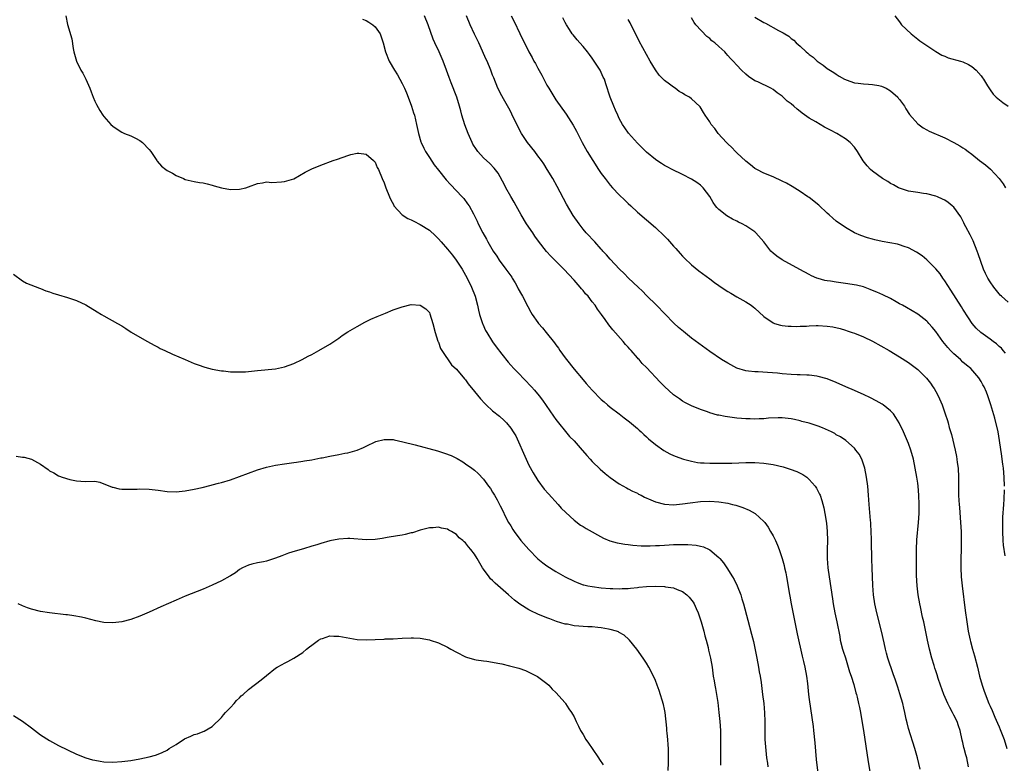
# Model space of a CAD drawing. Units: inches. Extents: x 2559000 to 2562000, y 1506000 to 1509000.
# Drawn here: x 2561340 to 2561558, y 1506684 to 1506848 of the extents above; entities that cross this region are included whole.
import ezdxf

# ---------------------------------------------------------------- set-up
doc = ezdxf.new("R2010")
doc.units = ezdxf.units.IN
doc.header["$MEASUREMENT"] = 0
doc.layers.add('LD25591506_10ft', color=122, linetype='Continuous')

msp = doc.modelspace()

# ---------------------------------------------------------------- linework, layer by layer
at = {"layer": 'LD25591506_10ft'}
for points, elevation in [([(2561350.59, 1506849), (2561351, 1506847.04), (2561351.94, 1506843.94), (2561352.26, 1506841.74), (2561352.41, 1506841), (2561352.97, 1506839), (2561353.93, 1506837), (2561354.34, 1506836.34), (2561355.01, 1506835.01), (2561355.91, 1506833), (2561356.19, 1506832.19), (2561356.65, 1506831), (2561357, 1506830.13), (2561357.37, 1506829.37), (2561358.1, 1506828.1), (2561358.81, 1506827), (2561359, 1506826.74), (2561360.54, 1506825), (2561361, 1506824.58), (2561361.93, 1506823.93), (2561363, 1506823.27), (2561363.17, 1506823.18), (2561363.59, 1506823), (2561365, 1506822.45), (2561365.98, 1506821.98), (2561367, 1506821.43), (2561367.54, 1506821), (2561369, 1506819.46), (2561369.4, 1506819), (2561370.31, 1506817.69), (2561370.76, 1506817), (2561370.84, 1506816.84), (2561371.77, 1506815.77), (2561372.69, 1506815), (2561373, 1506814.78), (2561374.18, 1506814.18), (2561375, 1506813.72), (2561376.6, 1506813), (2561377, 1506812.84), (2561379, 1506812.36), (2561380.16, 1506812.16), (2561381, 1506812.05), (2561381.83, 1506811.83), (2561383, 1506811.56), (2561383.42, 1506811.42), (2561385, 1506810.97), (2561387, 1506810.62), (2561389, 1506810.67), (2561390.4, 1506811), (2561391, 1506811.17), (2561393, 1506811.94), (2561394.07, 1506812.07), (2561395, 1506812.26), (2561396.18, 1506812.18), (2561398.29, 1506812.29), (2561399, 1506812.36), (2561401, 1506812.94), (2561402.28, 1506813.72), (2561403.57, 1506814.43), (2561405, 1506815.15), (2561407, 1506815.97), (2561409.71, 1506817), (2561410.66, 1506817.34), (2561413, 1506818.14), (2561413.67, 1506818.33), (2561415, 1506818.65), (2561415.37, 1506818.63), (2561417, 1506818.43), (2561418.64, 1506817), (2561419, 1506816.63), (2561419.49, 1506815.49), (2561419.73, 1506815), (2561420.59, 1506813), (2561421, 1506812.11), (2561421.39, 1506811), (2561422.19, 1506809), (2561422.43, 1506808.43), (2561423.11, 1506807.11), (2561423.18, 1506807), (2561424.98, 1506804.98), (2561426.22, 1506804.22), (2561427, 1506803.86), (2561427.57, 1506803.57), (2561429, 1506802.89), (2561431, 1506801.64), (2561432.36, 1506800.36), (2561433, 1506799.69), (2561433.59, 1506799), (2561435, 1506797.44), (2561436.1, 1506796.1), (2561436.94, 1506795), (2561438.24, 1506793), (2561439.35, 1506791), (2561440.32, 1506789), (2561441.1, 1506787), (2561441.66, 1506785), (2561441.89, 1506783.89), (2561442.12, 1506783), (2561442.73, 1506781), (2561442.8, 1506780.8), (2561443.44, 1506779.44), (2561443.68, 1506779), (2561444.95, 1506776.95), (2561445.8, 1506775.8), (2561447, 1506774.19), (2561448.43, 1506772.43), (2561449, 1506771.75), (2561449.68, 1506771), (2561451, 1506769.68), (2561451.64, 1506769), (2561452.34, 1506768.34), (2561453.31, 1506767.31), (2561453.57, 1506767), (2561454.26, 1506766.26), (2561455.3, 1506765), (2561456.05, 1506764.05), (2561458.48, 1506760.48), (2561459, 1506759.73), (2561459.55, 1506759), (2561461.11, 1506757.11), (2561462.03, 1506756.03), (2561463, 1506755.04), (2561464.82, 1506753), (2561464.89, 1506752.89), (2561465.8, 1506751.8), (2561466.57, 1506751), (2561467, 1506750.49), (2561468.8, 1506748.8), (2561469.85, 1506747.85), (2561471, 1506746.92), (2561473, 1506745.55), (2561474.63, 1506744.63), (2561475, 1506744.46), (2561475.92, 1506743.92), (2561477, 1506743.44), (2561477.27, 1506743.27), (2561477.85, 1506743), (2561478.58, 1506742.58), (2561479.97, 1506742.03), (2561481, 1506741.54), (2561483, 1506741.04), (2561485, 1506740.93), (2561487, 1506741.11), (2561488.66, 1506741.34), (2561491, 1506741.61), (2561493, 1506741.71), (2561495, 1506741.58), (2561497, 1506741.24), (2561498.05, 1506741), (2561498.8, 1506740.8), (2561500.32, 1506740.32), (2561501.75, 1506739.75), (2561503.08, 1506739), (2561505, 1506737.22), (2561505.18, 1506737), (2561505.93, 1506735.93), (2561506.47, 1506735), (2561507, 1506734.04), (2561507.52, 1506733), (2561507.98, 1506731.98), (2561508.38, 1506731), (2561509.04, 1506729.04), (2561509.46, 1506727.46), (2561509.55, 1506727), (2561509.83, 1506725.83), (2561509.97, 1506725), (2561510.15, 1506724.15), (2561510.57, 1506721.43), (2561510.71, 1506720.71), (2561511.02, 1506718.98), (2561511.7, 1506715.7), (2561512.35, 1506712.35), (2561513.44, 1506707.44), (2561513.74, 1506706.26), (2561514.03, 1506705), (2561514.43, 1506703), (2561514.63, 1506701.37), (2561514.86, 1506699), (2561515, 1506697.86), (2561515.86, 1506691.86), (2561515.96, 1506691), (2561516.25, 1506688.25), (2561516.58, 1506684.58), (2561516.99, 1506680.99)], 10050), ([(2561539.51, 1506682.49), (2561538.92, 1506685), (2561538.37, 1506687), (2561537, 1506691.46), (2561536.68, 1506692.68), (2561536.48, 1506693.51), (2561536.15, 1506695), (2561535.95, 1506695.95), (2561535.68, 1506697), (2561535.08, 1506699.08), (2561534.62, 1506700.62), (2561534.46, 1506701), (2561534.11, 1506702.11), (2561533.57, 1506703.57), (2561532.41, 1506707), (2561532.1, 1506708.1), (2561531.89, 1506709), (2561531.59, 1506710.41), (2561531, 1506712.94), (2561529.98, 1506717), (2561529.51, 1506719), (2561529.22, 1506721), (2561529.09, 1506723.09), (2561528.93, 1506727), (2561528.89, 1506728.89), (2561528.76, 1506732.76), (2561528.76, 1506733.24), (2561528.7, 1506735), (2561528.61, 1506736.61), (2561528.61, 1506737), (2561528.58, 1506737.42), (2561528.26, 1506741), (2561528.12, 1506743), (2561527.95, 1506745), (2561527.68, 1506747), (2561527.3, 1506749), (2561526.74, 1506750.74), (2561526.62, 1506751), (2561526.06, 1506752.06), (2561525.35, 1506753), (2561525, 1506753.42), (2561523.09, 1506755.09), (2561521.91, 1506755.91), (2561521, 1506756.4), (2561520.64, 1506756.64), (2561519.95, 1506757), (2561517.95, 1506757.95), (2561517, 1506758.29), (2561515, 1506758.92), (2561513.35, 1506759.35), (2561513, 1506759.46), (2561511.73, 1506759.73), (2561511, 1506759.93), (2561509, 1506760.14), (2561508.13, 1506760.13), (2561506.02, 1506760.02), (2561505, 1506759.93), (2561503.91, 1506759.91), (2561503, 1506759.86), (2561501.92, 1506759.92), (2561501, 1506759.92), (2561500.01, 1506760.01), (2561499, 1506760.08), (2561496.39, 1506760.39), (2561495, 1506760.68), (2561494.72, 1506760.72), (2561493, 1506761.26), (2561492.55, 1506761.45), (2561491, 1506761.99), (2561489, 1506762.8), (2561487.52, 1506763.52), (2561487, 1506763.8), (2561486.29, 1506764.29), (2561485, 1506765.23), (2561483, 1506767.05), (2561482.04, 1506768.04), (2561479, 1506771.23), (2561478.1, 1506772.1), (2561477.37, 1506773), (2561477.19, 1506773.19), (2561477, 1506773.42), (2561475.63, 1506775), (2561475.32, 1506775.32), (2561475, 1506775.72), (2561474.36, 1506776.36), (2561473.85, 1506777), (2561471.57, 1506779.57), (2561471, 1506780.35), (2561470.7, 1506780.7), (2561469.86, 1506781.86), (2561469.05, 1506783), (2561468.18, 1506784.18), (2561467.65, 1506785), (2561467, 1506785.8), (2561466.11, 1506787), (2561465.57, 1506787.57), (2561465, 1506788.28), (2561464.65, 1506788.65), (2561464.37, 1506789), (2561463, 1506790.58), (2561460.71, 1506793), (2561457.85, 1506795.85), (2561456.92, 1506796.92), (2561455.17, 1506799.17), (2561454.32, 1506800.32), (2561453.88, 1506801), (2561452.52, 1506803), (2561451.29, 1506805), (2561450.17, 1506807), (2561449.77, 1506807.77), (2561449, 1506809.08), (2561447.95, 1506811), (2561447.65, 1506811.65), (2561446.19, 1506814.19), (2561445.31, 1506815.31), (2561444.34, 1506816.34), (2561443, 1506817.62), (2561441.74, 1506819), (2561441.43, 1506819.43), (2561440.65, 1506820.65), (2561440.45, 1506821), (2561439.55, 1506823), (2561438.87, 1506824.87), (2561438.22, 1506827), (2561437.97, 1506827.97), (2561437.68, 1506829), (2561437.07, 1506831), (2561435.84, 1506834.16), (2561435.35, 1506835.35), (2561434.82, 1506837), (2561434.07, 1506839), (2561433.16, 1506841), (2561432.21, 1506843), (2561431.85, 1506843.85), (2561430.76, 1506847), (2561429.9, 1506849)], 10030), ([(2561550.27, 1506683), (2561549.86, 1506685), (2561549.66, 1506685.66), (2561549.31, 1506687), (2561549.24, 1506687.24), (2561549, 1506688.35), (2561548.87, 1506688.87), (2561548.42, 1506691), (2561548.01, 1506692.01), (2561547.72, 1506693), (2561547, 1506694.43), (2561546.7, 1506695), (2561546.08, 1506696.08), (2561545.64, 1506697), (2561544.75, 1506699), (2561544.01, 1506701), (2561543.52, 1506702.48), (2561543.3, 1506703.3), (2561543, 1506704.19), (2561542.82, 1506704.82), (2561542.62, 1506705.38), (2561542.16, 1506707), (2561541.63, 1506709), (2561541.15, 1506711), (2561540.33, 1506715), (2561540.08, 1506716.08), (2561539.62, 1506718.38), (2561539.48, 1506719), (2561539.12, 1506721), (2561538.86, 1506723), (2561538.74, 1506725.26), (2561538.73, 1506728.73), (2561538.74, 1506731), (2561538.83, 1506733.17), (2561539.17, 1506737), (2561539.29, 1506739), (2561539.3, 1506741), (2561539.23, 1506743), (2561539.09, 1506745), (2561539, 1506745.71), (2561538.82, 1506747), (2561538.47, 1506749), (2561538.05, 1506751), (2561537.51, 1506753), (2561537, 1506754.43), (2561536.78, 1506755), (2561535.87, 1506757), (2561534.91, 1506759), (2561534.18, 1506760.18), (2561533.63, 1506761), (2561533, 1506761.69), (2561531.36, 1506763), (2561531.14, 1506763.14), (2561529.85, 1506763.85), (2561528.53, 1506764.53), (2561527, 1506765.27), (2561525.8, 1506765.8), (2561525, 1506766.18), (2561523.08, 1506767), (2561521, 1506767.94), (2561519, 1506768.72), (2561517, 1506769.29), (2561516.7, 1506769.3), (2561515, 1506769.55), (2561514.47, 1506769.53), (2561513, 1506769.63), (2561512.37, 1506769.63), (2561511, 1506769.71), (2561509, 1506769.87), (2561508.02, 1506769.98), (2561505.82, 1506770.18), (2561503.7, 1506770.3), (2561503, 1506770.3), (2561501.55, 1506770.45), (2561501, 1506770.49), (2561499, 1506771.11), (2561497, 1506772.19), (2561495.64, 1506773), (2561493, 1506774.79), (2561490.57, 1506776.57), (2561489, 1506777.77), (2561487.2, 1506779.2), (2561486.11, 1506780.11), (2561485.07, 1506781.07), (2561483.09, 1506783.09), (2561481.26, 1506785), (2561479, 1506787.2), (2561478.14, 1506788.14), (2561477.16, 1506789), (2561475.04, 1506791), (2561474.06, 1506792.06), (2561473.05, 1506793), (2561471, 1506795.18), (2561470.19, 1506796.19), (2561469.4, 1506797), (2561469.22, 1506797.22), (2561469, 1506797.44), (2561467.59, 1506799), (2561467.32, 1506799.32), (2561467, 1506799.62), (2561466.36, 1506800.36), (2561465.71, 1506801), (2561465, 1506801.86), (2561464.11, 1506803), (2561462.83, 1506804.83), (2561462.07, 1506806.07), (2561461.35, 1506807.35), (2561459.29, 1506811.29), (2561458.32, 1506813), (2561457.09, 1506815), (2561456.29, 1506816.29), (2561455.81, 1506817), (2561455, 1506818.08), (2561454.3, 1506819), (2561452.72, 1506821), (2561451.36, 1506823), (2561450.54, 1506824.54), (2561449.27, 1506827.27), (2561449, 1506827.76), (2561448.58, 1506828.58), (2561447.37, 1506830.63), (2561447, 1506831.3), (2561446.16, 1506833), (2561445.25, 1506835.25), (2561445, 1506835.9), (2561444.6, 1506837), (2561443.77, 1506839), (2561443.52, 1506839.52), (2561442.79, 1506841.21), (2561441.97, 1506843), (2561440.97, 1506844.97), (2561440.03, 1506847), (2561439.25, 1506849)], 10020), ([(2561449.09, 1506849), (2561449.73, 1506847.73), (2561451, 1506845.08), (2561451.7, 1506843.7), (2561452.02, 1506843), (2561453, 1506841.01), (2561453.75, 1506839.75), (2561454.14, 1506839), (2561454.45, 1506838.45), (2561455, 1506837.39), (2561455.87, 1506835.87), (2561457, 1506833.68), (2561457.39, 1506833), (2561459, 1506830.43), (2561461.24, 1506827.24), (2561462.83, 1506824.83), (2561463.53, 1506823.53), (2561464.8, 1506821), (2561465.91, 1506819), (2561467.13, 1506817), (2561468.43, 1506815), (2561469, 1506814.15), (2561469.86, 1506813), (2561471, 1506811.54), (2561471.48, 1506811), (2561473, 1506809.42), (2561474.25, 1506808.25), (2561475, 1506807.5), (2561475.56, 1506807), (2561477, 1506805.6), (2561481, 1506802.17), (2561483, 1506800.28), (2561483.64, 1506799.64), (2561485, 1506798.11), (2561485.53, 1506797.53), (2561486.44, 1506796.44), (2561487, 1506795.87), (2561487.44, 1506795.44), (2561489, 1506793.96), (2561490.61, 1506792.61), (2561493, 1506790.82), (2561494.06, 1506790.06), (2561495, 1506789.35), (2561496.44, 1506788.44), (2561497, 1506788.05), (2561497.69, 1506787.69), (2561499, 1506786.9), (2561501, 1506785.79), (2561502.16, 1506785), (2561502.65, 1506784.65), (2561503, 1506784.35), (2561505, 1506782.52), (2561507, 1506781.14), (2561507.36, 1506781), (2561508.63, 1506780.63), (2561509, 1506780.55), (2561510.36, 1506780.36), (2561511, 1506780.36), (2561512.3, 1506780.3), (2561513, 1506780.36), (2561514.4, 1506780.4), (2561515, 1506780.47), (2561516.51, 1506780.51), (2561517, 1506780.55), (2561519, 1506780.42), (2561520.22, 1506780.22), (2561521.86, 1506779.86), (2561523, 1506779.49), (2561523.39, 1506779.39), (2561524.51, 1506779), (2561525, 1506778.82), (2561527, 1506778.02), (2561529, 1506777.06), (2561532.69, 1506775), (2561535, 1506773.64), (2561537, 1506772.36), (2561539, 1506770.84), (2561540.93, 1506768.93), (2561541.8, 1506767.8), (2561542.38, 1506767), (2561542.62, 1506766.62), (2561543, 1506765.96), (2561543.52, 1506765), (2561544.4, 1506763), (2561545.11, 1506761), (2561545.56, 1506759.56), (2561545.73, 1506759), (2561545.99, 1506758.01), (2561546.46, 1506756.46), (2561547.29, 1506753), (2561547.58, 1506751.58), (2561547.68, 1506751), (2561547.75, 1506750.25), (2561547.92, 1506749), (2561548.03, 1506747), (2561548.06, 1506743), (2561548.12, 1506741.88), (2561548.19, 1506741), (2561548.27, 1506740.27), (2561548.48, 1506737), (2561548.58, 1506735), (2561548.64, 1506733.36), (2561548.59, 1506731), (2561548.51, 1506729), (2561548.53, 1506727), (2561548.65, 1506725), (2561548.86, 1506723), (2561549.5, 1506717.5), (2561549.84, 1506715), (2561550.18, 1506713), (2561550.59, 1506711), (2561550.68, 1506710.68), (2561551.09, 1506709), (2561551.53, 1506707.53), (2561552.21, 1506705), (2561552.69, 1506703), (2561553.24, 1506701), (2561553.69, 1506699.69), (2561554.76, 1506697), (2561554.84, 1506696.84), (2561555, 1506696.42), (2561555.44, 1506695.44), (2561556.05, 1506693.95), (2561556.65, 1506692.65), (2561557, 1506691.81), (2561557.25, 1506691.25), (2561557.54, 1506690.46), (2561558.12, 1506689), (2561558.72, 1506687)], 10010), ([(2561533.91, 1506849), (2561535, 1506847.65), (2561535.25, 1506847.25), (2561535.45, 1506847), (2561537.52, 1506845), (2561539, 1506843.86), (2561539.5, 1506843.5), (2561541, 1506842.43), (2561543, 1506841.14), (2561544.33, 1506840.33), (2561545, 1506840.05), (2561545.71, 1506839.72), (2561548.44, 1506839), (2561549, 1506838.84), (2561550.26, 1506838.26), (2561551, 1506837.81), (2561551.91, 1506837), (2561553, 1506835.7), (2561553.3, 1506835.3), (2561553.55, 1506835), (2561554.47, 1506833.53), (2561554.85, 1506832.85), (2561555, 1506832.66), (2561555.68, 1506831.68), (2561556.34, 1506831), (2561557.82, 1506829.82), (2561559, 1506829.01)], 9960), ([(2561416.22, 1506848.22), (2561417, 1506847.93), (2561417.61, 1506847.61), (2561418.53, 1506847), (2561419, 1506846.58), (2561420.1, 1506845), (2561420.34, 1506844.34), (2561420.78, 1506843), (2561421.29, 1506841), (2561422.13, 1506839), (2561423.29, 1506837), (2561423.95, 1506835.95), (2561424.49, 1506835), (2561425, 1506834.02), (2561425.49, 1506833), (2561425.96, 1506831.96), (2561426.33, 1506831), (2561427.07, 1506829), (2561427.53, 1506827.53), (2561427.68, 1506827), (2561428.15, 1506825), (2561428.59, 1506823), (2561429.14, 1506821.14), (2561429.19, 1506821), (2561429.77, 1506819.77), (2561430.17, 1506819), (2561431, 1506817.68), (2561432.07, 1506816.07), (2561433, 1506814.84), (2561434.72, 1506812.72), (2561435.67, 1506811.67), (2561438.24, 1506809), (2561438.6, 1506808.6), (2561439.46, 1506807.46), (2561439.8, 1506807), (2561440.76, 1506805.24), (2561440.94, 1506804.94), (2561441.58, 1506803.58), (2561441.81, 1506803), (2561442.81, 1506801), (2561443.64, 1506799.64), (2561443.96, 1506799), (2561445.12, 1506797), (2561445.9, 1506795.9), (2561446.45, 1506795), (2561447.95, 1506793), (2561449.21, 1506791.21), (2561449.35, 1506791), (2561449.95, 1506789.95), (2561450.53, 1506789), (2561450.67, 1506788.67), (2561451.38, 1506787.38), (2561451.61, 1506787), (2561452.75, 1506784.75), (2561453.48, 1506783.48), (2561453.76, 1506783), (2561455, 1506781.2), (2561455.15, 1506781), (2561456, 1506780), (2561456.8, 1506779), (2561458.68, 1506776.68), (2561459, 1506776.24), (2561459.53, 1506775.53), (2561459.87, 1506775), (2561461, 1506773.41), (2561461.31, 1506773), (2561463, 1506770.85), (2561465, 1506768.49), (2561465.71, 1506767.71), (2561467, 1506766.23), (2561469, 1506764.19), (2561469.63, 1506763.63), (2561470.39, 1506763), (2561471, 1506762.47), (2561473, 1506760.99), (2561474.11, 1506760.11), (2561475, 1506759.49), (2561475.25, 1506759.25), (2561477, 1506757.79), (2561477.39, 1506757.39), (2561477.85, 1506757), (2561478.43, 1506756.43), (2561479, 1506755.96), (2561479.49, 1506755.49), (2561481, 1506754.22), (2561482.88, 1506752.88), (2561484.17, 1506752.17), (2561485, 1506751.78), (2561485.55, 1506751.56), (2561487, 1506751.05), (2561487.18, 1506751), (2561489, 1506750.53), (2561490.28, 1506750.28), (2561491, 1506750.21), (2561491.81, 1506750.19), (2561493, 1506750.09), (2561495.91, 1506750.09), (2561497, 1506750.13), (2561497.87, 1506750.13), (2561501, 1506750.26), (2561503, 1506750.28), (2561505, 1506750.14), (2561507, 1506749.82), (2561509.27, 1506749.27), (2561510.81, 1506748.81), (2561512.26, 1506748.26), (2561513.59, 1506747.59), (2561514.45, 1506747), (2561515, 1506746.5), (2561516.32, 1506745), (2561516.59, 1506744.59), (2561517, 1506743.83), (2561517.28, 1506743.28), (2561517.4, 1506743), (2561517.83, 1506741.83), (2561518.24, 1506740.24), (2561518.48, 1506739), (2561518.82, 1506736.82), (2561519, 1506735), (2561519.05, 1506733), (2561519.01, 1506731), (2561519.01, 1506729), (2561519.14, 1506727), (2561519.39, 1506725), (2561520.14, 1506720.14), (2561520.31, 1506719), (2561520.66, 1506717), (2561521.1, 1506715), (2561521.76, 1506711.76), (2561521.89, 1506711), (2561522.38, 1506709), (2561522.52, 1506708.52), (2561523, 1506707.09), (2561523.66, 1506705), (2561523.95, 1506703.95), (2561524.28, 1506703), (2561524.86, 1506701.14), (2561525.33, 1506699.33), (2561525.45, 1506699), (2561525.62, 1506698.38), (2561525.94, 1506697), (2561526.11, 1506696.11), (2561526.35, 1506695), (2561526.73, 1506692.73), (2561526.99, 1506691), (2561527.55, 1506687.55), (2561528.05, 1506684.05), (2561528.5, 1506681.5)], 10040), ([(2561558.18, 1506745), (2561558.11, 1506747), (2561557.95, 1506749), (2561557.86, 1506749.86), (2561557.7, 1506751), (2561557.64, 1506751.64), (2561557.12, 1506755.12), (2561556.77, 1506757), (2561556.03, 1506760.03), (2561555.21, 1506763), (2561554.54, 1506765), (2561554.22, 1506765.78), (2561553.68, 1506767), (2561553.42, 1506767.42), (2561553, 1506768.19), (2561552.5, 1506769), (2561550.72, 1506771), (2561549.8, 1506771.8), (2561549, 1506772.45), (2561548.43, 1506773), (2561547, 1506774.26), (2561546.28, 1506775), (2561545.66, 1506775.66), (2561544.56, 1506777), (2561543, 1506779.2), (2561542.2, 1506780.2), (2561541.44, 1506781), (2561541.24, 1506781.24), (2561541, 1506781.48), (2561539.02, 1506783.02), (2561537.8, 1506783.8), (2561536.52, 1506784.52), (2561535.63, 1506785), (2561535, 1506785.36), (2561534.22, 1506785.78), (2561533, 1506786.47), (2561531.31, 1506787.31), (2561529.93, 1506787.93), (2561529, 1506788.31), (2561528.51, 1506788.51), (2561527, 1506789.05), (2561525.48, 1506789.48), (2561523, 1506789.85), (2561522.01, 1506789.99), (2561521, 1506790.08), (2561519.68, 1506790.32), (2561519, 1506790.38), (2561518.46, 1506790.46), (2561517, 1506790.9), (2561516.72, 1506791), (2561515.51, 1506791.51), (2561515, 1506791.81), (2561512.95, 1506792.95), (2561509, 1506795.04), (2561507.86, 1506795.86), (2561507, 1506796.54), (2561506.54, 1506797), (2561504.95, 1506799), (2561503.24, 1506801), (2561503, 1506801.22), (2561501, 1506802.58), (2561500.21, 1506803), (2561499.37, 1506803.37), (2561499, 1506803.58), (2561498.01, 1506804.01), (2561496.77, 1506804.77), (2561495, 1506806.18), (2561494.59, 1506806.59), (2561494.32, 1506807), (2561493.75, 1506807.75), (2561493, 1506809.02), (2561491.52, 1506811), (2561491.28, 1506811.28), (2561491, 1506811.53), (2561490.15, 1506812.15), (2561489, 1506812.89), (2561487, 1506813.91), (2561484.67, 1506815), (2561483.61, 1506815.61), (2561483, 1506815.92), (2561482.36, 1506816.36), (2561481.3, 1506817), (2561481, 1506817.2), (2561479, 1506818.83), (2561477.93, 1506819.93), (2561477, 1506820.82), (2561475.04, 1506823.04), (2561474.21, 1506824.21), (2561473.71, 1506825), (2561473, 1506826.28), (2561472.65, 1506827), (2561472.16, 1506828.16), (2561471.77, 1506829), (2561470.99, 1506831), (2561470.06, 1506833.94), (2561469.7, 1506835), (2561469.46, 1506835.46), (2561468.76, 1506837), (2561467.46, 1506839), (2561467, 1506839.63), (2561466.41, 1506840.41), (2561465.98, 1506841), (2561465, 1506842.21), (2561464.29, 1506843), (2561463.71, 1506843.71), (2561462.78, 1506844.78), (2561462.62, 1506845), (2561461.99, 1506845.99), (2561461.3, 1506847), (2561461, 1506847.55), (2561460.53, 1506848.53)], 10000), ([(2561558.45, 1506774.45), (2561557.93, 1506775), (2561557.5, 1506775.5), (2561557, 1506775.91), (2561556.45, 1506776.45), (2561555.67, 1506777), (2561555, 1506777.51), (2561552.95, 1506779), (2561551.95, 1506779.95), (2561551.01, 1506781), (2561550.2, 1506782.2), (2561549, 1506784.12), (2561548.68, 1506784.68), (2561546.32, 1506788.32), (2561545, 1506790.39), (2561544.57, 1506791), (2561543.95, 1506791.95), (2561543, 1506793.09), (2561541.03, 1506795.03), (2561539.96, 1506795.96), (2561538.75, 1506796.75), (2561537, 1506797.71), (2561535.98, 1506798.02), (2561535, 1506798.38), (2561534.5, 1506798.5), (2561531.12, 1506799.12), (2561529.49, 1506799.49), (2561529, 1506799.64), (2561527.92, 1506799.92), (2561526.42, 1506800.42), (2561524.99, 1506800.99), (2561523, 1506802.17), (2561521, 1506803.57), (2561520.23, 1506804.23), (2561519.39, 1506805), (2561519, 1506805.34), (2561517.11, 1506807.11), (2561515, 1506808.8), (2561514.73, 1506809), (2561513, 1506810.19), (2561511.26, 1506811.26), (2561509.98, 1506811.98), (2561509, 1506812.48), (2561507, 1506813.41), (2561505, 1506814.18), (2561503.39, 1506815), (2561503, 1506815.24), (2561502.06, 1506816.06), (2561501, 1506816.87), (2561499, 1506818.72), (2561498.71, 1506819), (2561497.92, 1506819.92), (2561497, 1506820.73), (2561496.87, 1506820.87), (2561496.73, 1506821), (2561494.85, 1506823), (2561494.11, 1506824.11), (2561493.3, 1506825), (2561493, 1506825.54), (2561492.01, 1506827), (2561491.65, 1506827.65), (2561490.88, 1506828.88), (2561489.83, 1506829.83), (2561489, 1506830.65), (2561488.56, 1506831), (2561487.51, 1506831.51), (2561487, 1506831.88), (2561486.28, 1506832.28), (2561485.36, 1506833), (2561485, 1506833.2), (2561484.09, 1506833.91), (2561483, 1506834.71), (2561482.74, 1506835), (2561481.86, 1506835.86), (2561481, 1506837.03), (2561479.8, 1506839), (2561477.4, 1506843.4), (2561477, 1506844.22), (2561476.73, 1506844.73), (2561475.41, 1506847.41), (2561475, 1506848.17)], 9990), ([(2561559, 1506785.67), (2561557.54, 1506787), (2561557.27, 1506787.27), (2561557, 1506787.57), (2561555.84, 1506789), (2561555, 1506790.21), (2561554.5, 1506791), (2561554, 1506792), (2561553.53, 1506793), (2561552.37, 1506796.37), (2561552.18, 1506797), (2561551.25, 1506799.25), (2561550.58, 1506800.58), (2561549.62, 1506802.38), (2561549.31, 1506803), (2561549.22, 1506803.22), (2561548.53, 1506804.53), (2561547, 1506806.66), (2561546.64, 1506807), (2561545.73, 1506807.73), (2561545, 1506808.21), (2561544.49, 1506808.49), (2561543.35, 1506809), (2561543, 1506809.14), (2561541, 1506809.63), (2561540.28, 1506809.72), (2561539, 1506809.91), (2561537, 1506810.25), (2561535, 1506810.89), (2561534.77, 1506811), (2561533.63, 1506811.63), (2561533, 1506811.95), (2561532.36, 1506812.36), (2561531.21, 1506813), (2561529, 1506814.62), (2561528.55, 1506815), (2561527.81, 1506815.81), (2561526.94, 1506816.94), (2561525.71, 1506819), (2561525, 1506819.93), (2561524.08, 1506821), (2561523, 1506821.8), (2561521.08, 1506823), (2561519.69, 1506823.69), (2561519, 1506824.11), (2561518.38, 1506824.38), (2561516.46, 1506825.54), (2561515, 1506826.38), (2561513.47, 1506827.47), (2561513, 1506827.88), (2561512.35, 1506828.35), (2561511.63, 1506829), (2561511, 1506829.54), (2561510.15, 1506830.16), (2561509.27, 1506831), (2561509, 1506831.24), (2561507.95, 1506831.95), (2561507, 1506832.71), (2561506.49, 1506833), (2561503.63, 1506834.37), (2561503, 1506834.64), (2561501.6, 1506835.6), (2561501, 1506836.08), (2561500.06, 1506837), (2561499, 1506838.1), (2561498.17, 1506839), (2561497.59, 1506839.59), (2561497, 1506840.25), (2561496.63, 1506840.63), (2561496.32, 1506841), (2561495, 1506842.19), (2561494.14, 1506843), (2561493.5, 1506843.5), (2561493, 1506843.96), (2561492.4, 1506844.4), (2561489.92, 1506847), (2561489.55, 1506847.55), (2561489, 1506848.57)], 9980), ([(2561503, 1506848.67), (2561505, 1506847.51), (2561505.35, 1506847.35), (2561508.25, 1506845.75), (2561509.25, 1506845.25), (2561509.6, 1506845), (2561510.47, 1506844.47), (2561511, 1506844.01), (2561511.59, 1506843.59), (2561512.11, 1506843), (2561513, 1506842.25), (2561514.33, 1506841), (2561514.71, 1506840.71), (2561515, 1506840.43), (2561515.85, 1506839.85), (2561516.75, 1506839), (2561517, 1506838.79), (2561518.12, 1506838.12), (2561519, 1506837.38), (2561520.48, 1506836.48), (2561521, 1506836.08), (2561521.66, 1506835.66), (2561522.8, 1506835), (2561523, 1506834.89), (2561523.15, 1506834.85), (2561525, 1506834.18), (2561525.86, 1506834.14), (2561527, 1506833.93), (2561528.09, 1506833.91), (2561529, 1506833.82), (2561530.43, 1506833.57), (2561531, 1506833.45), (2561532.01, 1506833), (2561533, 1506832.41), (2561534.58, 1506831), (2561534.75, 1506830.75), (2561535, 1506830.46), (2561536.06, 1506829), (2561536.4, 1506828.4), (2561537.21, 1506827.21), (2561539, 1506825.11), (2561540.23, 1506824.23), (2561541, 1506823.79), (2561541.52, 1506823.52), (2561545, 1506822.02), (2561547, 1506820.99), (2561548.29, 1506820.29), (2561549, 1506819.81), (2561549.51, 1506819.51), (2561550.16, 1506819), (2561551, 1506818.4), (2561552.68, 1506817), (2561554.03, 1506816.03), (2561555.08, 1506815.08), (2561557.05, 1506813.05), (2561557.89, 1506811.89), (2561558.41, 1506811)], 9970), ([(2561339, 1506791.86), (2561341, 1506790.38), (2561341.92, 1506789.92), (2561344.79, 1506788.79), (2561345, 1506788.75), (2561346.21, 1506788.21), (2561347, 1506787.97), (2561347.7, 1506787.7), (2561349, 1506787.28), (2561351, 1506786.71), (2561353, 1506786.08), (2561355, 1506785.12), (2561357.55, 1506783.55), (2561358.48, 1506783), (2561359, 1506782.67), (2561362.06, 1506781), (2561363, 1506780.43), (2561363.86, 1506779.86), (2561365.09, 1506779.09), (2561367, 1506777.95), (2561368.67, 1506777), (2561370.17, 1506776.17), (2561371, 1506775.74), (2561371.47, 1506775.47), (2561372.47, 1506775), (2561374.21, 1506774.21), (2561377.01, 1506773), (2561379, 1506772.17), (2561379.84, 1506771.84), (2561381.33, 1506771.33), (2561383, 1506770.91), (2561385, 1506770.55), (2561385.49, 1506770.51), (2561387, 1506770.32), (2561387.68, 1506770.32), (2561389, 1506770.26), (2561390.33, 1506770.33), (2561393, 1506770.62), (2561397, 1506770.96), (2561399, 1506771.37), (2561401, 1506772.1), (2561402.9, 1506773), (2561404.23, 1506773.77), (2561405, 1506774.16), (2561406.56, 1506775), (2561409, 1506776.42), (2561409.91, 1506777), (2561411, 1506777.76), (2561411.71, 1506778.29), (2561413, 1506779.17), (2561415, 1506780.35), (2561416.74, 1506781.26), (2561418.08, 1506781.92), (2561419.47, 1506782.53), (2561421.3, 1506783.3), (2561423, 1506783.98), (2561425, 1506784.7), (2561427, 1506785.17), (2561429, 1506785.06), (2561430.22, 1506784.22), (2561431, 1506783.39), (2561431.14, 1506783.14), (2561431.78, 1506781), (2561432.26, 1506779), (2561432.9, 1506777.1), (2561432.94, 1506776.94), (2561433, 1506776.82), (2561433.47, 1506775.47), (2561433.77, 1506775), (2561435.87, 1506771.87), (2561437, 1506770.85), (2561438.74, 1506768.74), (2561439, 1506768.5), (2561439.62, 1506767.62), (2561441, 1506765.94), (2561442.29, 1506764.29), (2561443.27, 1506763.27), (2561443.56, 1506763), (2561445, 1506761.7), (2561446.49, 1506760.49), (2561447.55, 1506759.55), (2561448.04, 1506759), (2561449, 1506757.82), (2561449.57, 1506757), (2561450.14, 1506756.14), (2561452.39, 1506751), (2561453, 1506749.69), (2561453.98, 1506747.98), (2561455, 1506746.3), (2561456.39, 1506744.39), (2561457.32, 1506743.32), (2561459.5, 1506741), (2561460.18, 1506740.18), (2561461.18, 1506739.18), (2561463, 1506737.48), (2561464.43, 1506736.43), (2561465, 1506736.09), (2561465.69, 1506735.69), (2561469.54, 1506733.54), (2561470.94, 1506732.94), (2561472.5, 1506732.5), (2561473, 1506732.4), (2561474.21, 1506732.21), (2561475, 1506732.11), (2561475.99, 1506731.99), (2561477.85, 1506731.85), (2561479, 1506731.84), (2561479.82, 1506731.82), (2561481, 1506731.89), (2561481.9, 1506731.9), (2561483, 1506732), (2561484.02, 1506732.02), (2561485, 1506732.1), (2561486.12, 1506732.12), (2561487, 1506732.15), (2561488.14, 1506732.14), (2561490, 1506732), (2561491, 1506731.73), (2561491.61, 1506731.61), (2561492.85, 1506731), (2561493, 1506730.92), (2561495, 1506729.27), (2561495.27, 1506729), (2561496.06, 1506728.06), (2561496.82, 1506727), (2561498.04, 1506725), (2561498.38, 1506724.38), (2561499.05, 1506723), (2561499.85, 1506721), (2561500.14, 1506720.14), (2561500.47, 1506719), (2561501.42, 1506715.42), (2561502.28, 1506712.28), (2561502.66, 1506710.66), (2561503.33, 1506707.33), (2561503.39, 1506707), (2561503.78, 1506705), (2561503.95, 1506703.95), (2561504.15, 1506703), (2561504.37, 1506701.63), (2561504.71, 1506699), (2561504.94, 1506696.94), (2561505.12, 1506694.88), (2561505.21, 1506693), (2561505.2, 1506691.2), (2561505.22, 1506689), (2561505.38, 1506686.62), (2561505.59, 1506685), (2561505.8, 1506683.8), (2561505.88, 1506683)], 10060), ([(2561339.65, 1506751.65), (2561341, 1506751.45), (2561341.41, 1506751.41), (2561343.02, 1506751.02), (2561345, 1506749.88), (2561346.67, 1506748.67), (2561347, 1506748.4), (2561347.93, 1506747.94), (2561349, 1506747.3), (2561349.24, 1506747.24), (2561349.79, 1506747), (2561351.48, 1506746.52), (2561353, 1506746.22), (2561353.91, 1506746.09), (2561355, 1506746.07), (2561357, 1506746.1), (2561358.11, 1506745.89), (2561359, 1506745.57), (2561360.34, 1506745), (2561360.82, 1506744.82), (2561361, 1506744.8), (2561362.43, 1506744.43), (2561363, 1506744.38), (2561364.32, 1506744.32), (2561366.37, 1506744.37), (2561367, 1506744.41), (2561369, 1506744.35), (2561371, 1506744.1), (2561373, 1506743.83), (2561375, 1506743.77), (2561377, 1506743.99), (2561379, 1506744.36), (2561380.73, 1506744.73), (2561382.77, 1506745.23), (2561383, 1506745.28), (2561384.35, 1506745.65), (2561385, 1506745.8), (2561387, 1506746.4), (2561389, 1506747.12), (2561391, 1506747.9), (2561393, 1506748.61), (2561395, 1506749.22), (2561397, 1506749.68), (2561399, 1506749.99), (2561401, 1506750.25), (2561401.64, 1506750.36), (2561403, 1506750.53), (2561403.39, 1506750.61), (2561405, 1506750.86), (2561407, 1506751.26), (2561407.3, 1506751.3), (2561409, 1506751.64), (2561411, 1506752.01), (2561412.3, 1506752.3), (2561413, 1506752.42), (2561415, 1506752.99), (2561416.43, 1506753.57), (2561417, 1506753.86), (2561419.13, 1506754.87), (2561421, 1506755.37), (2561421.33, 1506755.33), (2561423, 1506755.3), (2561423.23, 1506755.23), (2561425.17, 1506754.83), (2561427.85, 1506754.15), (2561432.82, 1506752.82), (2561434.35, 1506752.35), (2561435.79, 1506751.79), (2561437.13, 1506751.13), (2561438.39, 1506750.39), (2561439, 1506749.99), (2561440.41, 1506749), (2561441, 1506748.56), (2561441.81, 1506747.81), (2561443, 1506746.59), (2561444.09, 1506745), (2561444.5, 1506744.5), (2561445, 1506743.7), (2561445.39, 1506743), (2561446, 1506742), (2561446.49, 1506741), (2561446.68, 1506740.68), (2561447, 1506740), (2561448.02, 1506737.98), (2561448.54, 1506737), (2561449, 1506736.23), (2561449.48, 1506735.47), (2561449.75, 1506735), (2561451.24, 1506733), (2561453.01, 1506731), (2561454.99, 1506728.99), (2561456.07, 1506728.07), (2561457, 1506727.38), (2561459, 1506726.12), (2561461, 1506725.01), (2561463, 1506724.01), (2561463.71, 1506723.71), (2561465, 1506723.24), (2561465.18, 1506723.18), (2561466.02, 1506723), (2561467, 1506722.81), (2561469, 1506722.58), (2561471, 1506722.41), (2561471.6, 1506722.4), (2561473, 1506722.35), (2561473.61, 1506722.39), (2561475, 1506722.41), (2561475.51, 1506722.49), (2561477, 1506722.61), (2561477.34, 1506722.66), (2561479, 1506722.82), (2561481, 1506722.9), (2561483, 1506722.81), (2561483.24, 1506722.76), (2561485, 1506722.54), (2561485.83, 1506722.17), (2561487, 1506721.77), (2561487.94, 1506721), (2561488.49, 1506720.49), (2561489.37, 1506719.37), (2561489.57, 1506719), (2561489.99, 1506718.01), (2561490.46, 1506717), (2561491.11, 1506715), (2561491.69, 1506713), (2561491.94, 1506711.94), (2561492.22, 1506711), (2561492.65, 1506709.35), (2561492.77, 1506708.77), (2561493.19, 1506707), (2561493.51, 1506705), (2561493.79, 1506703), (2561493.96, 1506701.96), (2561494.15, 1506701), (2561494.27, 1506700.27), (2561494.53, 1506699), (2561494.79, 1506697.21), (2561495.05, 1506694.95), (2561495.24, 1506693), (2561495.36, 1506691), (2561495.37, 1506690.63), (2561495.38, 1506683.38)], 10070), ([(2561558.35, 1506729.65), (2561558.01, 1506732.01), (2561557.93, 1506733), (2561557.81, 1506735), (2561557.82, 1506737), (2561557.86, 1506738.14), (2561558.02, 1506741), (2561558.11, 1506742.11), (2561558.18, 1506744.18)], 10000), ([(2561483.81, 1506682.19), (2561483.87, 1506683.87), (2561483.88, 1506685), (2561483.86, 1506686.14), (2561483.87, 1506687), (2561483.82, 1506687.82), (2561483.72, 1506689), (2561483.57, 1506690.43), (2561483.53, 1506691), (2561483.51, 1506691.51), (2561483.13, 1506695), (2561483, 1506695.72), (2561482.77, 1506696.77), (2561481.82, 1506699.82), (2561481.4, 1506701), (2561481, 1506702.04), (2561480.59, 1506703), (2561479.55, 1506705), (2561479, 1506705.89), (2561478.28, 1506707), (2561476.85, 1506709), (2561475.24, 1506711), (2561475.12, 1506711.12), (2561474.07, 1506712.07), (2561473, 1506712.7), (2561472.83, 1506712.83), (2561472.36, 1506713), (2561471, 1506713.37), (2561470.6, 1506713.4), (2561469, 1506713.73), (2561468.25, 1506713.75), (2561467, 1506713.92), (2561466.06, 1506713.94), (2561463, 1506714.17), (2561461.52, 1506714.48), (2561461, 1506714.55), (2561459.13, 1506715.13), (2561457.66, 1506715.66), (2561457, 1506715.95), (2561455, 1506716.75), (2561453.44, 1506717.44), (2561453, 1506717.67), (2561451, 1506718.9), (2561449.83, 1506719.83), (2561448.53, 1506721), (2561445.57, 1506723.57), (2561445, 1506724.16), (2561444.56, 1506724.56), (2561444.2, 1506725), (2561443, 1506726.69), (2561442.76, 1506727), (2561441.55, 1506729), (2561441, 1506729.98), (2561440.21, 1506731), (2561439.63, 1506731.63), (2561439, 1506732.49), (2561438.71, 1506732.71), (2561438.44, 1506733), (2561437.63, 1506733.63), (2561437, 1506734.33), (2561435.89, 1506735), (2561435.3, 1506735.3), (2561435, 1506735.49), (2561433.72, 1506735.72), (2561433, 1506735.93), (2561431.83, 1506735.83), (2561431, 1506735.8), (2561429, 1506735.26), (2561427.27, 1506734.73), (2561427, 1506734.68), (2561425.66, 1506734.34), (2561425, 1506734.22), (2561423.98, 1506734.02), (2561421.67, 1506733.67), (2561420.54, 1506733.46), (2561419, 1506733.26), (2561417, 1506733.19), (2561413.42, 1506733.42), (2561413, 1506733.47), (2561411, 1506733.33), (2561409, 1506732.92), (2561407, 1506732.38), (2561406.08, 1506732.08), (2561405, 1506731.75), (2561403.18, 1506731.18), (2561401.33, 1506730.67), (2561399.82, 1506730.18), (2561398.37, 1506729.63), (2561397, 1506729.09), (2561395, 1506728.47), (2561394.31, 1506728.31), (2561393, 1506728.05), (2561391.75, 1506727.75), (2561391, 1506727.59), (2561389.71, 1506727), (2561389, 1506726.61), (2561388.11, 1506725.89), (2561387, 1506725.22), (2561386.88, 1506725.12), (2561385, 1506724.08), (2561383, 1506723.13), (2561381, 1506722.28), (2561377, 1506720.69), (2561375, 1506719.85), (2561371.64, 1506718.36), (2561369, 1506717.16), (2561367, 1506716.29), (2561365, 1506715.54), (2561363, 1506715.01), (2561361, 1506714.79), (2561359, 1506714.9), (2561357.24, 1506715.24), (2561355, 1506715.85), (2561354.07, 1506716.07), (2561352.38, 1506716.38), (2561351, 1506716.55), (2561350.61, 1506716.61), (2561347, 1506717.03), (2561345, 1506717.35), (2561343, 1506717.84), (2561342.13, 1506718.13), (2561341, 1506718.55), (2561340.03, 1506719)], 10080), ([(2561339, 1506694.35), (2561341.04, 1506693.04), (2561343, 1506691.6), (2561345, 1506690.08), (2561347, 1506688.77), (2561349, 1506687.68), (2561351, 1506686.7), (2561353, 1506685.8), (2561355, 1506685), (2561356.54, 1506684.54), (2561357, 1506684.43), (2561358.22, 1506684.22), (2561359, 1506684.11), (2561361, 1506684.02), (2561363, 1506684.12), (2561365, 1506684.37), (2561367, 1506684.71), (2561369, 1506685.17), (2561370.42, 1506685.58), (2561371, 1506685.78), (2561371.88, 1506686.12), (2561373, 1506686.68), (2561373.47, 1506687), (2561375, 1506687.91), (2561376.87, 1506689.13), (2561378.23, 1506689.77), (2561379, 1506690.11), (2561379.71, 1506690.29), (2561381, 1506690.79), (2561381.17, 1506690.83), (2561383, 1506691.9), (2561385, 1506693.87), (2561385.5, 1506694.5), (2561385.95, 1506695), (2561387, 1506696.11), (2561387.8, 1506697), (2561388.35, 1506697.65), (2561389, 1506698.26), (2561389.36, 1506698.64), (2561389.81, 1506699), (2561391, 1506700.07), (2561393.79, 1506702.21), (2561395, 1506703.19), (2561397, 1506704.77), (2561397.37, 1506705), (2561398.42, 1506705.58), (2561399, 1506705.92), (2561399.73, 1506706.27), (2561401, 1506706.97), (2561403, 1506708.27), (2561403.84, 1506709), (2561404.48, 1506709.52), (2561405, 1506709.87), (2561406.52, 1506711), (2561407, 1506711.29), (2561407.36, 1506711.36), (2561409, 1506711.92), (2561409.86, 1506711.86), (2561411, 1506711.88), (2561415, 1506711.16), (2561417, 1506711.05), (2561421, 1506711.22), (2561421.24, 1506711.24), (2561423, 1506711.28), (2561425, 1506711.4), (2561427, 1506711.49), (2561427.46, 1506711.46), (2561429, 1506711.4), (2561431, 1506711.06), (2561431.21, 1506711), (2561433, 1506710.38), (2561435, 1506709.4), (2561435.75, 1506709), (2561437, 1506708.29), (2561439, 1506707.31), (2561439.23, 1506707.23), (2561441, 1506706.7), (2561441.34, 1506706.66), (2561443, 1506706.4), (2561443.69, 1506706.31), (2561445, 1506706.11), (2561446.13, 1506705.87), (2561447, 1506705.71), (2561448.71, 1506705.29), (2561449, 1506705.24), (2561450.77, 1506704.77), (2561452.24, 1506704.24), (2561453, 1506703.9), (2561454.92, 1506702.92), (2561457, 1506701.37), (2561457.39, 1506701), (2561458.17, 1506700.17), (2561459, 1506699.41), (2561461, 1506697.14), (2561461.1, 1506697), (2561461.83, 1506695.83), (2561462.43, 1506695), (2561462.63, 1506694.63), (2561463, 1506694.05), (2561463.5, 1506693), (2561463.95, 1506691.95), (2561464.43, 1506691), (2561465, 1506690.11), (2561465.61, 1506689), (2561466.2, 1506688.2), (2561467, 1506687.04), (2561468.38, 1506685), (2561468.62, 1506684.62), (2561469.43, 1506683.43)], 10090)]:
    msp.add_lwpolyline(points, dxfattribs=dict(at, elevation=elevation))

doc.saveas('drawing.dxf')
